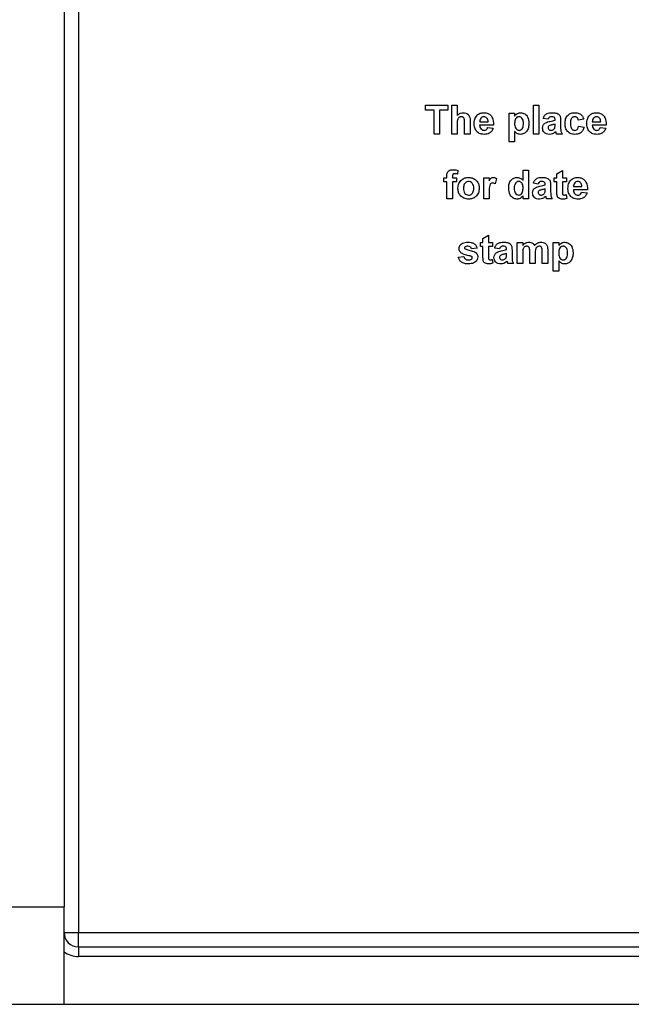
# Model space of a CAD drawing. Units: millimetres. Extents: x -1321 to 6636, y -324 to 3696.
# Drawn here: x 353 to 417, y 1234 to 1337 of the extents above; entities that cross this region are included whole.
import ezdxf

# ---------------------------------------------------------------- set-up
doc = ezdxf.new("R2010")
doc.units = ezdxf.units.MM
doc.header["$LTSCALE"] = 10

msp = doc.modelspace()

# ---------------------------------------------------------------- linework, layer by layer
at = {"color": 7, "linetype": 'Continuous', "lineweight": 25}
for p, q in [((357.4435, 2377.11705), (357.4435, 1244.31705)), ((358.9435, 1450.61705), (358.9435, 1241.61705)), ((395.23196, 1327.56497), (395.23196, 1328.06497)), ((395.23196, 1328.06497), (397.57811, 1328.06497)), ((396.11657, 1327.56497), (395.23196, 1327.56497)), ((396.11657, 1325.06497), (396.11657, 1327.56497)), ((397.57811, 1327.56497), (396.6935, 1327.56497)), ((396.6935, 1327.56497), (396.6935, 1325.06497)), ((397.57811, 1328.06497), (397.57811, 1327.56497)), ((397.96273, 1325.06497), (397.96273, 1328.06497)), ((397.96273, 1328.06497), (398.53965, 1328.06497)), ((398.53965, 1328.06497), (398.53965, 1327.00367)), ((406.50119, 1325.06497), (406.50119, 1328.06497)), ((406.50119, 1328.06497), (407.07811, 1328.06497)), ((407.07811, 1328.06497), (407.07811, 1325.06497)), ((399.8858, 1326.34441), (399.8858, 1325.06497)), ((400.89602, 1326.3342), (401.77042, 1326.3342)), ((403.96273, 1327.25727), (404.53965, 1327.25727)), ((403.96273, 1324.25727), (403.96273, 1327.25727)), ((404.53965, 1327.25727), (404.53965, 1326.94117)), ((408.03965, 1326.60343), (407.53965, 1326.68035)), ((408.77042, 1326.5265), (408.77042, 1326.58119)), ((409.34734, 1326.45559), (409.34734, 1325.78191)), ((411.77042, 1326.60343), (411.1935, 1326.5265)), ((412.66525, 1326.3342), (413.53965, 1326.3342)), ((398.53965, 1326.16893), (398.53965, 1325.06497)), ((399.30888, 1325.06497), (399.30888, 1326.22903)), ((402.34734, 1325.98804), (400.8858, 1325.98804)), ((401.73196, 1325.75727), (402.30888, 1325.68035)), ((404.53965, 1325.34081), (404.53965, 1324.25727)), ((408.77042, 1325.99465), (408.77042, 1326.10343)), ((411.23196, 1325.87266), (411.80888, 1325.79574)), ((414.11657, 1325.98804), (412.65504, 1325.98804)), ((413.50119, 1325.75727), (414.07811, 1325.68035)), ((396.6935, 1325.06497), (396.11657, 1325.06497)), ((398.53965, 1325.06497), (397.96273, 1325.06497)), ((399.8858, 1325.06497), (399.30888, 1325.06497)), ((407.07811, 1325.06497), (406.50119, 1325.06497)), ((409.50119, 1325.06497), (408.92427, 1325.06497)), ((404.53965, 1324.25727), (403.96273, 1324.25727)), ((398.61657, 1321.26388), (398.55888, 1320.87867)), ((405.42427, 1320.22662), (405.42427, 1321.29574)), ((405.42427, 1321.29574), (406.00119, 1321.29574)), ((406.00119, 1321.29574), (406.00119, 1318.29574)), ((408.96273, 1320.91112), (409.53965, 1321.25727)), ((409.53965, 1321.25727), (409.53965, 1320.48804)), ((397.15504, 1320.48804), (397.46273, 1320.48804)), ((397.15504, 1320.06497), (397.15504, 1320.48804)), ((397.46273, 1320.48804), (397.46273, 1320.6461)), ((398.03965, 1320.63708), (398.03965, 1320.48804)), ((398.03965, 1320.48804), (398.46273, 1320.48804)), ((398.46273, 1320.48804), (398.46273, 1320.06497)), ((401.30888, 1318.29574), (401.30888, 1320.48804)), ((401.30888, 1320.48804), (401.8858, 1320.48804)), ((401.8858, 1320.48804), (401.8858, 1320.18215)), ((402.65504, 1320.40511), (402.52042, 1319.85643)), ((408.6935, 1320.48804), (408.96273, 1320.48804)), ((408.6935, 1320.06497), (408.6935, 1320.48804)), ((408.96273, 1320.48804), (408.96273, 1320.91112)), ((409.53965, 1320.48804), (409.96273, 1320.48804)), ((409.96273, 1320.48804), (409.96273, 1320.06497)), ((397.46273, 1320.06497), (397.15504, 1320.06497)), ((397.46273, 1318.29574), (397.46273, 1320.06497)), ((398.46273, 1320.06497), (398.03965, 1320.06497)), ((398.03965, 1320.06497), (398.03965, 1318.29574)), ((407.00119, 1319.8342), (406.50119, 1319.91112)), ((407.73196, 1319.75727), (407.73196, 1319.81196)), ((407.73196, 1319.22542), (407.73196, 1319.3342)), ((408.30888, 1319.68636), (408.30888, 1319.01268)), ((408.96273, 1320.06497), (408.6935, 1320.06497)), ((408.96273, 1319.09381), (408.96273, 1320.06497)), ((409.96273, 1320.06497), (409.53965, 1320.06497)), ((409.53965, 1320.06497), (409.53965, 1319.12266)), ((412.15504, 1319.21881), (410.6935, 1319.21881)), ((410.70371, 1319.56497), (411.57811, 1319.56497)), ((398.03965, 1318.29574), (397.46273, 1318.29574)), ((401.8858, 1318.29574), (401.30888, 1318.29574)), ((401.8858, 1318.94598), (401.8858, 1318.29574)), ((405.42427, 1318.29574), (405.42427, 1318.61244)), ((406.00119, 1318.29574), (405.42427, 1318.29574)), ((408.46273, 1318.29574), (407.8858, 1318.29574)), ((409.9435, 1318.73564), (410.00119, 1318.3336)), ((411.53965, 1318.98804), (412.11657, 1318.91112)), ((401.23196, 1314.14189), (401.80888, 1314.48804)), ((401.23196, 1313.71881), (401.23196, 1314.14189)), ((401.80888, 1314.48804), (401.80888, 1313.71881)), ((400.61657, 1313.14189), (400.03965, 1313.06497)), ((400.96273, 1313.29574), (400.96273, 1313.71881)), ((400.96273, 1313.71881), (401.23196, 1313.71881)), ((401.23196, 1313.29574), (400.96273, 1313.29574)), ((401.23196, 1312.32458), (401.23196, 1313.29574)), ((401.80888, 1313.71881), (402.23196, 1313.71881)), ((401.80888, 1313.29574), (401.80888, 1312.35343)), ((402.23196, 1313.29574), (401.80888, 1313.29574)), ((402.23196, 1313.71881), (402.23196, 1313.29574)), ((402.96273, 1313.06497), (402.46273, 1313.14189)), ((403.6935, 1312.98804), (403.6935, 1313.04273)), ((404.80888, 1313.71881), (405.3858, 1313.71881)), ((404.80888, 1311.5265), (404.80888, 1313.71881)), ((405.3858, 1313.71881), (405.3858, 1313.42494)), ((408.57811, 1313.71881), (409.15504, 1313.71881)), ((408.57811, 1310.71881), (408.57811, 1313.71881)), ((409.15504, 1313.71881), (409.15504, 1313.40271)), ((398.65504, 1312.18035), (399.23196, 1312.25727)), ((402.21273, 1311.96641), (402.27042, 1311.56437)), ((403.6935, 1312.45619), (403.6935, 1312.56497)), ((404.27042, 1312.91713), (404.27042, 1312.24345)), ((405.3858, 1312.59742), (405.3858, 1311.5265)), ((406.11657, 1311.5265), (406.11657, 1312.73444)), ((406.6935, 1312.5848), (406.6935, 1311.5265)), ((407.42427, 1311.5265), (407.42427, 1312.78612)), ((408.00119, 1312.92134), (408.00119, 1311.5265)), ((404.42427, 1311.5265), (403.84734, 1311.5265)), ((405.3858, 1311.5265), (404.80888, 1311.5265)), ((406.6935, 1311.5265), (406.11657, 1311.5265)), ((408.00119, 1311.5265), (407.42427, 1311.5265)), ((409.15504, 1311.80235), (409.15504, 1310.71881)), ((409.15504, 1310.71881), (408.57811, 1310.71881)), ((351.4435, 1244.31705), (357.4435, 1244.31705)), ((357.4435, 1234.11705), (357.4435, 1244.31705)), ((357.4435, 1241.61705), (358.9435, 1241.61705)), ((358.9435, 1240.11705), (358.9435, 1241.61705)), ((358.9435, 1241.61705), (451.9435, 1241.61705)), ((358.9435, 1240.11705), (358.9435, 1239.11705)), ((358.9435, 1240.11705), (451.9435, 1240.11705)), ((451.9435, 1239.11705), (358.9435, 1239.11705)), ((331.0635, 1234.11705), (357.4435, 1234.11705)), ((357.4435, 1234.11705), (1280.6435, 1234.11705))]:
    msp.add_line(p, q, dxfattribs=at)
for radius, start in [(1.5, 180), (2.5, 233.1301024)]:
    msp.add_arc((358.9435, 1241.61705), radius, start, 270, dxfattribs=at)
for points, knots in [([(398.53965, 1327.00367), (398.64216, 1327.09654), (398.82541, 1327.26257), (399.06966, 1327.28559), (399.17727, 1327.29574)], [0, 0, 0, 0, 0.559407524, 1, 1, 1, 1]), ([(398.97835, 1326.87266), (398.93898, 1326.87005), (398.86025, 1326.86482), (398.75111, 1326.81507), (398.66045, 1326.73759), (398.54113, 1326.53077), (398.54031, 1326.32967), (398.53965, 1326.16893)], [0, 0, 0, 0, 0.12526984, 0.250504709, 0.37568351, 0.500963066, 1, 1, 1, 1]), ([(399.30888, 1326.22903), (399.31532, 1326.36928), (399.32337, 1326.54451), (399.25218, 1326.74345), (399.17822, 1326.81986), (399.08273, 1326.8666), (399.01317, 1326.87064), (398.97835, 1326.87266)], [0, 0, 0, 0, 0.500562658, 0.625442587, 0.75017916, 0.874937091, 1, 1, 1, 1]), ([(399.17727, 1327.29574), (399.26237, 1327.28886), (399.43244, 1327.27513), (399.66632, 1327.15467), (399.89142, 1326.84493), (399.88812, 1326.5509), (399.8858, 1326.34441)], [0, 0, 0, 0, 0.187231748, 0.37420135, 0.560543448, 1, 1, 1, 1]), ([(400.30888, 1326.14489), (400.31878, 1326.30603), (400.33854, 1326.62743), (400.58019, 1327.02123), (400.93022, 1327.26101), (401.18301, 1327.28416), (401.30948, 1327.29574)], [0, 0, 0, 0, 0.280671007, 0.559803481, 0.779762085, 1, 1, 1, 1]), ([(401.01862, 1326.72783), (400.97671, 1326.66009), (400.90164, 1326.53875), (400.89774, 1326.39687), (400.89602, 1326.3342)], [0, 0, 0, 0, 0.558284042, 1, 1, 1, 1]), ([(401.33532, 1326.87266), (401.2669, 1326.8649), (401.14447, 1326.85101), (401.05714, 1326.76553), (401.01862, 1326.72783)], [0, 0, 0, 0, 0.558878448, 1, 1, 1, 1]), ([(401.30948, 1327.29574), (401.42844, 1327.28761), (401.66607, 1327.27138), (401.98701, 1327.09682), (402.31824, 1326.68393), (402.33535, 1326.27487), (402.34734, 1325.98804)], [0, 0, 0, 0, 0.187374503, 0.374304717, 0.561261788, 1, 1, 1, 1]), ([(401.77042, 1326.3342), (401.76548, 1326.40681), (401.75564, 1326.55161), (401.65805, 1326.73421), (401.50659, 1326.85342), (401.3924, 1326.86625), (401.33532, 1326.87266)], [0, 0, 0, 0, 0.280982947, 0.560278836, 0.780218727, 1, 1, 1, 1]), ([(404.53965, 1326.94117), (404.58195, 1326.99891), (404.66658, 1327.11441), (404.88446, 1327.25973), (405.06859, 1327.28209), (405.18088, 1327.29574)], [0, 0, 0, 0, 0.280531641, 0.561229314, 1, 1, 1, 1]), ([(405.0072, 1326.87266), (404.9688, 1326.86979), (404.89201, 1326.86405), (404.75117, 1326.79892), (404.56343, 1326.59122), (404.54916, 1326.35547), (404.53965, 1326.19838)], [0, 0, 0, 0, 0.125679155, 0.251297084, 0.501137248, 1, 1, 1, 1]), ([(405.46273, 1326.16833), (405.45524, 1326.32812), (405.444, 1326.56779), (405.26526, 1326.78902), (405.12478, 1326.86311), (405.04639, 1326.86947), (405.0072, 1326.87266)], [0, 0, 0, 0, 0.499374883, 0.748993386, 0.874477472, 1, 1, 1, 1]), ([(405.18088, 1327.29574), (405.32796, 1327.27012), (405.62291, 1327.21875), (405.9863, 1326.78824), (406.01942, 1326.40639), (406.03965, 1326.17314)], [0, 0, 0, 0, 0.279065654, 0.559611359, 1, 1, 1, 1]), ([(407.46273, 1325.68336), (407.47524, 1325.79141), (407.50021, 1326.00712), (407.78885, 1326.2952), (408.06204, 1326.34918), (408.22955, 1326.38227)], [0, 0, 0, 0, 0.279666715, 0.558309145, 1, 1, 1, 1]), ([(407.53965, 1326.68035), (407.57709, 1326.78791), (407.65174, 1327.00239), (407.97945, 1327.27542), (408.27552, 1327.28802), (408.45672, 1327.29574)], [0, 0, 0, 0, 0.2807730078, 0.5598441887, 1, 1, 1, 1]), ([(408.39903, 1326.87266), (408.35323, 1326.87055), (408.26195, 1326.86635), (408.11081, 1326.78448), (408.06665, 1326.67212), (408.03965, 1326.60343)], [0, 0, 0, 0, 0.2812448483, 0.5605628176, 1, 1, 1, 1]), ([(408.22955, 1326.38227), (408.33235, 1326.4026), (408.51586, 1326.43889), (408.69266, 1326.49974), (408.77042, 1326.5265)], [0, 0, 0, 0, 0.56021264, 1, 1, 1, 1]), ([(408.77042, 1326.58119), (408.76904, 1326.61543), (408.76629, 1326.68376), (408.72736, 1326.78328), (408.599, 1326.87144), (408.48159, 1326.87216), (408.39903, 1326.87266)], [0, 0, 0, 0, 0.187536191, 0.37431556, 0.56002439, 1, 1, 1, 1]), ([(408.45672, 1327.29574), (408.59108, 1327.29316), (408.85817, 1327.28803), (409.22853, 1327.11713), (409.347, 1326.77138), (409.34723, 1326.56139), (409.34734, 1326.45559)], [0, 0, 0, 0, 0.281738061, 0.560028291, 0.778339104, 1, 1, 1, 1]), ([(409.80888, 1326.15932), (409.81887, 1326.32159), (409.83878, 1326.64511), (410.08316, 1327.04533), (410.44905, 1327.26771), (410.70364, 1327.28639), (410.83112, 1327.29574)], [0, 0, 0, 0, 0.280707458, 0.559643186, 0.779503663, 1, 1, 1, 1]), ([(410.82631, 1326.87266), (410.78809, 1326.87022), (410.71168, 1326.86534), (410.60524, 1326.8175), (410.51855, 1326.74124), (410.39496, 1326.5458), (410.38987, 1326.35004), (410.3858, 1326.19357)], [0, 0, 0, 0, 0.125319398, 0.250544326, 0.375795871, 0.501063365, 1, 1, 1, 1]), ([(411.1935, 1326.5265), (411.18268, 1326.57776), (411.1611, 1326.68), (411.07069, 1326.79994), (410.94956, 1326.86492), (410.86742, 1326.87008), (410.82631, 1326.87266)], [0, 0, 0, 0, 0.280560844, 0.559648275, 0.779600212, 1, 1, 1, 1]), ([(410.83112, 1327.29574), (410.95037, 1327.28952), (411.18821, 1327.27713), (411.49092, 1327.11568), (411.68024, 1326.86914), (411.74033, 1326.69207), (411.77042, 1326.60343)], [0, 0, 0, 0, 0.280457191, 0.559336861, 0.779383332, 1, 1, 1, 1]), ([(412.07811, 1326.14489), (412.08802, 1326.30603), (412.10777, 1326.62743), (412.34942, 1327.02123), (412.69945, 1327.26101), (412.95224, 1327.28416), (413.07871, 1327.29574)], [0, 0, 0, 0, 0.280671007, 0.559803481, 0.779762085, 1, 1, 1, 1]), ([(412.78785, 1326.72783), (412.74594, 1326.66009), (412.67087, 1326.53875), (412.66697, 1326.39687), (412.66525, 1326.3342)], [0, 0, 0, 0, 0.558284042, 1, 1, 1, 1]), ([(413.10455, 1326.87266), (413.03613, 1326.8649), (412.9137, 1326.85101), (412.82637, 1326.76553), (412.78785, 1326.72783)], [0, 0, 0, 0, 0.558878448, 1, 1, 1, 1]), ([(413.07871, 1327.29574), (413.19767, 1327.28761), (413.4353, 1327.27138), (413.75624, 1327.09682), (414.08748, 1326.68393), (414.10458, 1326.27487), (414.11657, 1325.98804)], [0, 0, 0, 0, 0.1873745031, 0.3743047166, 0.5612617882, 1, 1, 1, 1]), ([(413.53965, 1326.3342), (413.53471, 1326.40681), (413.52487, 1326.55161), (413.42728, 1326.73421), (413.27582, 1326.85342), (413.16163, 1326.86625), (413.10455, 1326.87266)], [0, 0, 0, 0, 0.280982947, 0.560278836, 0.780218727, 1, 1, 1, 1]), ([(400.52403, 1325.3967), (400.45208, 1325.52755), (400.32335, 1325.7617), (400.31331, 1326.0276), (400.30888, 1326.14489)], [0, 0, 0, 0, 0.558866424, 1, 1, 1, 1]), ([(401.36297, 1325.0265), (401.17946, 1325.0396), (400.85198, 1325.06298), (400.62417, 1325.29479), (400.52403, 1325.3967)], [0, 0, 0, 0, 0.5603913714, 1, 1, 1, 1]), ([(400.8858, 1325.98804), (400.89227, 1325.91263), (400.90516, 1325.76222), (401.01933, 1325.57837), (401.18392, 1325.46643), (401.30247, 1325.4552), (401.36177, 1325.44958)], [0, 0, 0, 0, 0.280701395, 0.559804782, 0.779804924, 1, 1, 1, 1]), ([(401.36177, 1325.44958), (401.41075, 1325.45357), (401.50858, 1325.46154), (401.66069, 1325.56404), (401.70493, 1325.68399), (401.73196, 1325.75727)], [0, 0, 0, 0, 0.280682417, 0.560524969, 1, 1, 1, 1]), ([(402.30888, 1325.68035), (402.26288, 1325.57397), (402.17101, 1325.36147), (401.84722, 1325.07742), (401.54647, 1325.0458), (401.36297, 1325.0265)], [0, 0, 0, 0, 0.281012954, 0.561313835, 1, 1, 1, 1]), ([(404.53965, 1326.19838), (404.54699, 1326.02936), (404.558, 1325.77586), (404.74504, 1325.54081), (404.89248, 1325.46021), (404.97537, 1325.45312), (405.01681, 1325.44958)], [0, 0, 0, 0, 0.49946769, 0.749090054, 0.874536404, 1, 1, 1, 1]), ([(405.15564, 1325.0265), (405.08879, 1325.03107), (404.95517, 1325.04019), (404.73408, 1325.14246), (404.61342, 1325.26555), (404.53965, 1325.34081)], [0, 0, 0, 0, 0.280104194, 0.559852853, 1, 1, 1, 1]), ([(405.01681, 1325.44958), (405.05646, 1325.45267), (405.13576, 1325.45885), (405.2777, 1325.5346), (405.45209, 1325.76424), (405.45847, 1326.0066), (405.46273, 1326.16833)], [0, 0, 0, 0, 0.125411285, 0.25082939, 0.500059082, 1, 1, 1, 1]), ([(406.03965, 1326.17314), (406.03199, 1326.02116), (406.01672, 1325.71798), (405.82047, 1325.3335), (405.51329, 1325.07226), (405.27478, 1325.04175), (405.15564, 1325.0265)], [0, 0, 0, 0, 0.2809968783, 0.5605485231, 0.7804730395, 1, 1, 1, 1]), ([(408.18028, 1325.0265), (408.07746, 1325.03384), (407.87235, 1325.04848), (407.62626, 1325.213), (407.48344, 1325.44168), (407.46963, 1325.60276), (407.46273, 1325.68336)], [0, 0, 0, 0, 0.280489171, 0.559529734, 0.779597288, 1, 1, 1, 1]), ([(408.14542, 1325.92434), (408.11215, 1325.89538), (408.0527, 1325.84363), (408.04364, 1325.76615), (408.03965, 1325.73203)], [0, 0, 0, 0, 0.5596438, 1, 1, 1, 1]), ([(408.03965, 1325.73203), (408.04528, 1325.68895), (408.05656, 1325.60269), (408.13984, 1325.50933), (408.23912, 1325.45703), (408.30685, 1325.45207), (408.34073, 1325.44958)], [0, 0, 0, 0, 0.279294131, 0.559140117, 0.779446302, 1, 1, 1, 1]), ([(408.77042, 1326.10343), (408.69931, 1326.08323), (408.58218, 1326.04997), (408.41651, 1326.01484), (408.27598, 1325.984), (408.1889, 1325.94421), (408.14542, 1325.92434)], [0, 0, 0, 0, 0.340193103, 0.560377192, 0.780508265, 1, 1, 1, 1]), ([(408.84915, 1325.32158), (408.74, 1325.22852), (408.545, 1325.06225), (408.29177, 1325.03743), (408.18028, 1325.0265)], [0, 0, 0, 0, 0.559709154, 1, 1, 1, 1]), ([(408.34073, 1325.44958), (408.39724, 1325.45581), (408.49827, 1325.46696), (408.58289, 1325.52247), (408.62018, 1325.54694)], [0, 0, 0, 0, 0.559341202, 1, 1, 1, 1]), ([(408.62018, 1325.54694), (408.65241, 1325.57514), (408.70997, 1325.62551), (408.73734, 1325.69656), (408.74939, 1325.72783)], [0, 0, 0, 0, 0.559866869, 1, 1, 1, 1]), ([(408.74939, 1325.72783), (408.75706, 1325.77733), (408.77076, 1325.86579), (408.77052, 1325.95526), (408.77042, 1325.99465)], [0, 0, 0, 0, 0.559676187, 1, 1, 1, 1]), ([(408.86958, 1325.24886), (408.86616, 1325.26255), (408.86004, 1325.28698), (408.85248, 1325.31101), (408.84915, 1325.32158)], [0, 0, 0, 0, 0.56004661, 1, 1, 1, 1]), ([(409.34734, 1325.78191), (409.34861, 1325.69763), (409.35071, 1325.55884), (409.37176, 1325.36581), (409.42477, 1325.20972), (409.47571, 1325.11323), (409.50119, 1325.06497)], [0, 0, 0, 0, 0.340129122, 0.560069309, 0.779964571, 1, 1, 1, 1]), ([(410.82691, 1325.0265), (410.66476, 1325.04253), (410.341, 1325.07452), (409.98942, 1325.39298), (409.82873, 1325.77982), (409.8155, 1326.0327), (409.80888, 1326.15932)], [0, 0, 0, 0, 0.2797074513, 0.5584852377, 0.7789337927, 1, 1, 1, 1]), ([(410.3858, 1326.19357), (410.38947, 1326.02646), (410.39406, 1325.81742), (410.51391, 1325.60012), (410.60305, 1325.51367), (410.71582, 1325.45831), (410.79787, 1325.45249), (410.83893, 1325.44958)], [0, 0, 0, 0, 0.499313033, 0.624549703, 0.749762581, 0.874783821, 1, 1, 1, 1]), ([(411.80888, 1325.79574), (411.77238, 1325.67233), (411.69954, 1325.42611), (411.43999, 1325.16103), (411.12841, 1325.04096), (410.92749, 1325.03133), (410.82691, 1325.0265)], [0, 0, 0, 0, 0.280244487, 0.559157048, 0.7793260982, 1, 1, 1, 1]), ([(410.83893, 1325.44958), (410.89929, 1325.4559), (411.01972, 1325.46851), (411.18145, 1325.62799), (411.21277, 1325.77971), (411.23196, 1325.87266)], [0, 0, 0, 0, 0.280160108, 0.558978029, 1, 1, 1, 1]), ([(412.29326, 1325.3967), (412.22131, 1325.52755), (412.09258, 1325.7617), (412.08254, 1326.0276), (412.07811, 1326.14489)], [0, 0, 0, 0, 0.558866424, 1, 1, 1, 1]), ([(413.1322, 1325.0265), (412.94869, 1325.0396), (412.62121, 1325.06298), (412.3934, 1325.29479), (412.29326, 1325.3967)], [0, 0, 0, 0, 0.560391371, 1, 1, 1, 1]), ([(412.65504, 1325.98804), (412.6615, 1325.91263), (412.67439, 1325.76222), (412.78856, 1325.57837), (412.95315, 1325.46643), (413.0717, 1325.4552), (413.131, 1325.44958)], [0, 0, 0, 0, 0.280701395, 0.559804782, 0.779804924, 1, 1, 1, 1]), ([(413.131, 1325.44958), (413.17998, 1325.45357), (413.27781, 1325.46154), (413.42992, 1325.56404), (413.47416, 1325.68399), (413.50119, 1325.75727)], [0, 0, 0, 0, 0.280682417, 0.560524969, 1, 1, 1, 1]), ([(414.07811, 1325.68035), (414.03212, 1325.57397), (413.94024, 1325.36147), (413.61645, 1325.07742), (413.3157, 1325.0458), (413.1322, 1325.0265)], [0, 0, 0, 0, 0.281012954, 0.561313835, 1, 1, 1, 1]), ([(408.92427, 1325.06497), (408.91326, 1325.09905), (408.89359, 1325.15993), (408.87692, 1325.22169), (408.86958, 1325.24886)], [0, 0, 0, 0, 0.5599582606, 1, 1, 1, 1]), ([(397.46273, 1320.6461), (397.4624, 1320.75166), (397.46175, 1320.96059), (397.63295, 1321.22066), (397.88854, 1321.32193), (398.05208, 1321.3301), (398.134, 1321.3342)], [0, 0, 0, 0, 0.281800907, 0.557769532, 0.778464722, 1, 1, 1, 1]), ([(398.134, 1321.3342), (398.22553, 1321.33057), (398.38901, 1321.3241), (398.54703, 1321.28229), (398.61657, 1321.26388)], [0, 0, 0, 0, 0.559885444, 1, 1, 1, 1]), ([(398.28304, 1320.91112), (398.25635, 1320.91016), (398.20305, 1320.90825), (398.12449, 1320.88484), (398.04066, 1320.79621), (398.04007, 1320.70276), (398.03965, 1320.63708)], [0, 0, 0, 0, 0.187802051, 0.374953484, 0.560678601, 1, 1, 1, 1]), ([(398.55888, 1320.87867), (398.50788, 1320.889), (398.41678, 1320.90747), (398.32391, 1320.91), (398.28304, 1320.91112)], [0, 0, 0, 0, 0.559846995, 1, 1, 1, 1]), ([(398.61657, 1319.42254), (398.63713, 1319.58602), (398.67818, 1319.91255), (398.96358, 1320.29355), (399.34395, 1320.49474), (399.60136, 1320.51591), (399.73016, 1320.5265)], [0, 0, 0, 0, 0.279950082, 0.55914711, 0.779424038, 1, 1, 1, 1]), ([(399.73016, 1320.5265), (399.89745, 1320.50993), (400.23177, 1320.47679), (400.60528, 1320.17033), (400.81857, 1319.7912), (400.83775, 1319.52907), (400.84734, 1319.3979)], [0, 0, 0, 0, 0.279785017, 0.559124208, 0.779388097, 1, 1, 1, 1]), ([(401.8858, 1320.18215), (401.91972, 1320.23953), (401.97554, 1320.33397), (402.07436, 1320.45248), (402.19193, 1320.51583), (402.2783, 1320.52295), (402.3215, 1320.5265)], [0, 0, 0, 0, 0.340513705, 0.560535305, 0.78019023, 1, 1, 1, 1]), ([(402.3215, 1320.5265), (402.38936, 1320.51866), (402.51075, 1320.50462), (402.61088, 1320.43556), (402.65504, 1320.40511)], [0, 0, 0, 0, 0.5590423774, 1, 1, 1, 1]), ([(403.92427, 1319.4003), (403.93141, 1319.55171), (403.94565, 1319.85357), (404.13763, 1320.24146), (404.45585, 1320.48889), (404.694, 1320.51397), (404.81309, 1320.5265)], [0, 0, 0, 0, 0.281022879, 0.560269453, 0.7801234, 1, 1, 1, 1]), ([(404.81309, 1320.5265), (404.94596, 1320.50726), (405.18399, 1320.47278), (405.35065, 1320.30204), (405.42427, 1320.22662)], [0, 0, 0, 0, 0.558254156, 1, 1, 1, 1]), ([(406.50119, 1319.91112), (406.53863, 1320.01868), (406.61328, 1320.23316), (406.94099, 1320.50619), (407.23706, 1320.51879), (407.41826, 1320.5265)], [0, 0, 0, 0, 0.280773008, 0.559844189, 1, 1, 1, 1]), ([(407.41826, 1320.5265), (407.55262, 1320.52392), (407.81971, 1320.5188), (408.19007, 1320.34789), (408.30853, 1320.00215), (408.30877, 1319.79216), (408.30888, 1319.68636)], [0, 0, 0, 0, 0.281738061, 0.560028291, 0.778339104, 1, 1, 1, 1]), ([(410.11657, 1319.37566), (410.12648, 1319.5368), (410.14623, 1319.8582), (410.38788, 1320.252), (410.73791, 1320.49178), (410.9907, 1320.51493), (411.11717, 1320.5265)], [0, 0, 0, 0, 0.280671007, 0.559803481, 0.779762085, 1, 1, 1, 1]), ([(411.11717, 1320.5265), (411.23613, 1320.51838), (411.47376, 1320.50215), (411.79471, 1320.32759), (412.12594, 1319.9147), (412.14304, 1319.50564), (412.15504, 1319.21881)], [0, 0, 0, 0, 0.187374503, 0.374304717, 0.561261788, 1, 1, 1, 1]), ([(399.73376, 1318.25727), (399.5636, 1318.27653), (399.22414, 1318.31494), (398.82569, 1318.61435), (398.63889, 1319.02109), (398.62402, 1319.28856), (398.61657, 1319.42254)], [0, 0, 0, 0, 0.280144534, 0.558898827, 0.779053087, 1, 1, 1, 1]), ([(399.73316, 1320.10343), (399.67048, 1320.09726), (399.54516, 1320.08493), (399.38762, 1319.97441), (399.21953, 1319.75616), (399.20423, 1319.54202), (399.1935, 1319.39189)], [0, 0, 0, 0, 0.186985339, 0.373877933, 0.561021878, 1, 1, 1, 1]), ([(399.1935, 1319.39189), (399.19783, 1319.298), (399.20646, 1319.11075), (399.32143, 1318.86982), (399.51165, 1318.70725), (399.65936, 1318.68931), (399.73316, 1318.68035)], [0, 0, 0, 0, 0.281015407, 0.560464255, 0.780393529, 1, 1, 1, 1]), ([(400.27042, 1319.3961), (400.26609, 1319.48949), (400.25746, 1319.67576), (400.14251, 1319.91505), (399.95342, 1320.07671), (399.80655, 1320.09452), (399.73316, 1320.10343)], [0, 0, 0, 0, 0.281043379, 0.560553187, 0.780419872, 1, 1, 1, 1]), ([(399.73316, 1318.68035), (399.79597, 1318.68659), (399.92157, 1318.69907), (400.07958, 1318.81018), (400.24511, 1319.03132), (400.25999, 1319.24575), (400.27042, 1319.3961)], [0, 0, 0, 0, 0.186929843, 0.373818872, 0.560977962, 1, 1, 1, 1]), ([(400.84734, 1319.3979), (400.83088, 1319.23042), (400.79799, 1318.89575), (400.50228, 1318.51467), (400.12802, 1318.28894), (399.86525, 1318.26784), (399.73376, 1318.25727)], [0, 0, 0, 0, 0.2799238604, 0.5593671114, 0.7795157181, 1, 1, 1, 1]), ([(402.2584, 1319.94958), (402.20817, 1319.94448), (402.10795, 1319.9343), (401.95577, 1319.78995), (401.88298, 1319.43863), (401.88467, 1319.1433), (401.8858, 1318.94598)], [0, 0, 0, 0, 0.124672184, 0.248774016, 0.498060974, 1, 1, 1, 1]), ([(402.52042, 1319.85643), (402.47499, 1319.88426), (402.3939, 1319.93394), (402.29978, 1319.9448), (402.2584, 1319.94958)], [0, 0, 0, 0, 0.56029434, 1, 1, 1, 1]), ([(404.78244, 1318.25727), (404.63434, 1318.2849), (404.33718, 1318.34033), (403.97666, 1318.77972), (403.94414, 1319.16496), (403.92427, 1319.4003)], [0, 0, 0, 0, 0.27881233, 0.559439006, 1, 1, 1, 1]), ([(404.96273, 1320.10343), (404.92461, 1320.10077), (404.84838, 1320.09546), (404.70971, 1320.02864), (404.52409, 1319.82308), (404.51035, 1319.5892), (404.50119, 1319.43336)], [0, 0, 0, 0, 0.1256592419, 0.2513099452, 0.5011255472, 1, 1, 1, 1]), ([(404.50119, 1319.43336), (404.5018, 1319.33282), (404.50288, 1319.1536), (404.56602, 1318.98635), (404.59374, 1318.91292)], [0, 0, 0, 0, 0.560942454, 1, 1, 1, 1]), ([(405.42427, 1319.37626), (405.41959, 1319.54179), (405.41374, 1319.7489), (405.28321, 1319.95539), (405.19471, 1320.03906), (405.08399, 1320.09431), (405.00316, 1320.10039), (404.96273, 1320.10343)], [0, 0, 0, 0, 0.498931005, 0.624259298, 0.74958017, 0.874739203, 1, 1, 1, 1]), ([(404.96693, 1318.68035), (405.00578, 1318.68358), (405.08348, 1318.69005), (405.22237, 1318.76397), (405.40231, 1318.98032), (405.41548, 1319.21793), (405.42427, 1319.37626)], [0, 0, 0, 0, 0.125525632, 0.251103249, 0.500950741, 1, 1, 1, 1]), ([(406.42427, 1318.91412), (406.43678, 1319.02218), (406.46175, 1319.23789), (406.75039, 1319.52597), (407.02358, 1319.57995), (407.19109, 1319.61304)], [0, 0, 0, 0, 0.279666715, 0.558309145, 1, 1, 1, 1]), ([(407.36056, 1320.10343), (407.31477, 1320.10132), (407.22349, 1320.09712), (407.07235, 1320.01525), (407.02819, 1319.90289), (407.00119, 1319.8342)], [0, 0, 0, 0, 0.281244848, 0.560562818, 1, 1, 1, 1]), ([(407.10696, 1319.15511), (407.07369, 1319.12615), (407.01424, 1319.0744), (407.00518, 1318.99692), (407.00119, 1318.9628)], [0, 0, 0, 0, 0.5596438, 1, 1, 1, 1]), ([(407.73196, 1319.3342), (407.66085, 1319.314), (407.54372, 1319.28074), (407.37805, 1319.24561), (407.23751, 1319.21477), (407.15043, 1319.17498), (407.10696, 1319.15511)], [0, 0, 0, 0, 0.340193103, 0.560377192, 0.780508265, 1, 1, 1, 1]), ([(407.19109, 1319.61304), (407.29389, 1319.63337), (407.47739, 1319.66966), (407.6542, 1319.73051), (407.73196, 1319.75727)], [0, 0, 0, 0, 0.56021264, 1, 1, 1, 1]), ([(407.73196, 1319.81196), (407.73058, 1319.8462), (407.72783, 1319.91453), (407.6889, 1320.01405), (407.56054, 1320.10221), (407.44313, 1320.10292), (407.36056, 1320.10343)], [0, 0, 0, 0, 0.187536191, 0.37431556, 0.56002439, 1, 1, 1, 1]), ([(407.71092, 1318.9586), (407.71859, 1319.0081), (407.7323, 1319.09656), (407.73206, 1319.18603), (407.73196, 1319.22542)], [0, 0, 0, 0, 0.559676187, 1, 1, 1, 1]), ([(409.53965, 1319.12266), (409.54065, 1319.03368), (409.54191, 1318.92247), (409.54606, 1318.78687), (409.57961, 1318.72602), (409.63706, 1318.68642), (409.68188, 1318.68237), (409.70431, 1318.68035)], [0, 0, 0, 0, 0.501040697, 0.62624779, 0.75108249, 0.875376629, 1, 1, 1, 1]), ([(410.33172, 1318.62747), (410.25977, 1318.75832), (410.13104, 1318.99247), (410.121, 1319.25837), (410.11657, 1319.37566)], [0, 0, 0, 0, 0.558866424, 1, 1, 1, 1]), ([(410.6935, 1319.21881), (410.69996, 1319.1434), (410.71285, 1318.99299), (410.82702, 1318.80914), (410.99161, 1318.6972), (411.11016, 1318.68597), (411.16946, 1318.68035)], [0, 0, 0, 0, 0.2807013952, 0.5598047818, 0.779804924, 1, 1, 1, 1]), ([(410.82631, 1319.9586), (410.7844, 1319.89085), (410.70934, 1319.76952), (410.70544, 1319.62764), (410.70371, 1319.56497)], [0, 0, 0, 0, 0.558284042, 1, 1, 1, 1]), ([(411.14302, 1320.10343), (411.07459, 1320.09567), (410.95216, 1320.08178), (410.86483, 1319.9963), (410.82631, 1319.9586)], [0, 0, 0, 0, 0.558878448, 1, 1, 1, 1]), ([(411.57811, 1319.56497), (411.57318, 1319.63758), (411.56333, 1319.78238), (411.46574, 1319.96498), (411.31429, 1320.08419), (411.20009, 1320.09702), (411.14302, 1320.10343)], [0, 0, 0, 0, 0.280982947, 0.560278836, 0.780218727, 1, 1, 1, 1]), ([(404.59374, 1318.91292), (404.64623, 1318.83984), (404.74004, 1318.70923), (404.89755, 1318.68918), (404.96693, 1318.68035)], [0, 0, 0, 0, 0.559542588, 1, 1, 1, 1]), ([(405.42427, 1318.61244), (405.32757, 1318.50184), (405.15456, 1318.30395), (404.89633, 1318.27156), (404.78244, 1318.25727)], [0, 0, 0, 0, 0.558931045, 1, 1, 1, 1]), ([(407.14181, 1318.25727), (407.039, 1318.26461), (406.83389, 1318.27925), (406.58779, 1318.44377), (406.44498, 1318.67245), (406.43117, 1318.83353), (406.42427, 1318.91412)], [0, 0, 0, 0, 0.280489171, 0.559529734, 0.779597288, 1, 1, 1, 1]), ([(407.00119, 1318.9628), (407.00682, 1318.91972), (407.0181, 1318.83346), (407.10138, 1318.7401), (407.20066, 1318.6878), (407.26839, 1318.68284), (407.30227, 1318.68035)], [0, 0, 0, 0, 0.279294131, 0.559140117, 0.779446302, 1, 1, 1, 1]), ([(407.81068, 1318.55235), (407.70154, 1318.45929), (407.50653, 1318.29302), (407.25331, 1318.2682), (407.14181, 1318.25727)], [0, 0, 0, 0, 0.559709154, 1, 1, 1, 1]), ([(407.30227, 1318.68035), (407.35878, 1318.68658), (407.45981, 1318.69773), (407.54443, 1318.75324), (407.58172, 1318.77771)], [0, 0, 0, 0, 0.559341202, 1, 1, 1, 1]), ([(407.58172, 1318.77771), (407.61395, 1318.80591), (407.67151, 1318.85628), (407.69888, 1318.92732), (407.71092, 1318.9586)], [0, 0, 0, 0, 0.559866869, 1, 1, 1, 1]), ([(407.83112, 1318.47963), (407.82769, 1318.49332), (407.82158, 1318.51775), (407.81401, 1318.54178), (407.81068, 1318.55235)], [0, 0, 0, 0, 0.56004661, 1, 1, 1, 1]), ([(407.8858, 1318.29574), (407.87479, 1318.32982), (407.85513, 1318.3907), (407.83846, 1318.45245), (407.83112, 1318.47963)], [0, 0, 0, 0, 0.559958261, 1, 1, 1, 1]), ([(408.30888, 1319.01268), (408.31015, 1318.9284), (408.31225, 1318.78961), (408.3333, 1318.59658), (408.38631, 1318.44049), (408.43725, 1318.344), (408.46273, 1318.29574)], [0, 0, 0, 0, 0.340129122, 0.560069309, 0.779964571, 1, 1, 1, 1]), ([(408.98136, 1318.67855), (408.97442, 1318.7559), (408.96203, 1318.89406), (408.96252, 1319.03276), (408.96273, 1319.09381)], [0, 0, 0, 0, 0.5598206648, 1, 1, 1, 1]), ([(409.53725, 1318.25727), (409.46519, 1318.26243), (409.32126, 1318.27273), (409.13151, 1318.35776), (409.0151, 1318.51082), (408.99263, 1318.62251), (408.98136, 1318.67855)], [0, 0, 0, 0, 0.2805851898, 0.5604199966, 0.7794373022, 1, 1, 1, 1]), ([(410.00119, 1318.3336), (409.91632, 1318.30838), (409.76468, 1318.26334), (409.60677, 1318.25913), (409.53725, 1318.25727)], [0, 0, 0, 0, 0.559728936, 1, 1, 1, 1]), ([(409.70431, 1318.68035), (409.75002, 1318.68609), (409.83171, 1318.69635), (409.90931, 1318.72363), (409.9435, 1318.73564)], [0, 0, 0, 0, 0.559508163, 1, 1, 1, 1]), ([(411.17066, 1318.25727), (410.98715, 1318.27037), (410.65968, 1318.29374), (410.43187, 1318.52556), (410.33172, 1318.62747)], [0, 0, 0, 0, 0.560391371, 1, 1, 1, 1]), ([(411.16946, 1318.68035), (411.21845, 1318.68434), (411.31627, 1318.6923), (411.46839, 1318.79481), (411.51262, 1318.91476), (411.53965, 1318.98804)], [0, 0, 0, 0, 0.280682417, 0.560524969, 1, 1, 1, 1]), ([(412.11657, 1318.91112), (412.07058, 1318.80474), (411.9787, 1318.59223), (411.65492, 1318.30819), (411.35416, 1318.27657), (411.17066, 1318.25727)], [0, 0, 0, 0, 0.281012954, 0.561313835, 1, 1, 1, 1]), ([(398.73196, 1313.09081), (398.74004, 1313.17065), (398.7562, 1313.33035), (398.89941, 1313.53047), (399.18623, 1313.734), (399.45927, 1313.74768), (399.65083, 1313.75727)], [0, 0, 0, 0, 0.186755893, 0.373548853, 0.560489912, 1, 1, 1, 1]), ([(398.99217, 1312.60283), (398.90836, 1312.67623), (398.75833, 1312.80764), (398.74003, 1313.0041), (398.73196, 1313.09081)], [0, 0, 0, 0, 0.558645126, 1, 1, 1, 1]), ([(399.36898, 1313.2717), (399.34981, 1313.25403), (399.31555, 1313.22244), (399.31092, 1313.17654), (399.30888, 1313.15631)], [0, 0, 0, 0, 0.559411294, 1, 1, 1, 1]), ([(399.30888, 1313.15631), (399.31259, 1313.1333), (399.31923, 1313.09207), (399.35082, 1313.06535), (399.36477, 1313.05355)], [0, 0, 0, 0, 0.558274161, 1, 1, 1, 1]), ([(399.36477, 1313.05355), (399.49625, 1313.00672), (399.71308, 1312.92948), (400.02616, 1312.86383), (400.28792, 1312.78565), (400.441, 1312.68856), (400.51741, 1312.64009)], [0, 0, 0, 0, 0.3396070743, 0.5600627036, 0.7803796264, 1, 1, 1, 1]), ([(399.66585, 1313.3342), (399.60774, 1313.33385), (399.50416, 1313.33322), (399.41022, 1313.29047), (399.36898, 1313.2717)], [0, 0, 0, 0, 0.561017209, 1, 1, 1, 1]), ([(399.65083, 1313.75727), (399.7678, 1313.75344), (400.00103, 1313.74581), (400.31672, 1313.63199), (400.5268, 1313.40374), (400.58662, 1313.22925), (400.61657, 1313.14189)], [0, 0, 0, 0, 0.280824953, 0.559925013, 0.779680398, 1, 1, 1, 1]), ([(400.03965, 1313.06497), (400.02485, 1313.10992), (399.99528, 1313.19968), (399.86507, 1313.32049), (399.74139, 1313.329), (399.66585, 1313.3342)], [0, 0, 0, 0, 0.280810202, 0.560758327, 1, 1, 1, 1]), ([(402.46273, 1313.14189), (402.50017, 1313.24945), (402.57482, 1313.46393), (402.90253, 1313.73696), (403.1986, 1313.74956), (403.37979, 1313.75727)], [0, 0, 0, 0, 0.280773008, 0.559844189, 1, 1, 1, 1]), ([(403.3221, 1313.3342), (403.27631, 1313.33209), (403.18503, 1313.32789), (403.03389, 1313.24602), (402.98973, 1313.13366), (402.96273, 1313.06497)], [0, 0, 0, 0, 0.281244848, 0.560562818, 1, 1, 1, 1]), ([(403.15263, 1312.84381), (403.25543, 1312.86414), (403.43893, 1312.90043), (403.61574, 1312.96128), (403.6935, 1312.98804)], [0, 0, 0, 0, 0.56021264, 1, 1, 1, 1]), ([(403.6935, 1313.04273), (403.69212, 1313.07697), (403.68937, 1313.1453), (403.65043, 1313.24482), (403.52208, 1313.33298), (403.40467, 1313.33369), (403.3221, 1313.3342)], [0, 0, 0, 0, 0.187536191, 0.37431556, 0.56002439, 1, 1, 1, 1]), ([(403.37979, 1313.75727), (403.51416, 1313.75469), (403.78125, 1313.74957), (404.15161, 1313.57866), (404.27007, 1313.23292), (404.2703, 1313.02293), (404.27042, 1312.91713)], [0, 0, 0, 0, 0.281738061, 0.560028291, 0.778339104, 1, 1, 1, 1]), ([(405.8191, 1313.3342), (405.77848, 1313.33118), (405.69727, 1313.32514), (405.58578, 1313.27102), (405.49504, 1313.18798), (405.37905, 1312.9706), (405.3828, 1312.76323), (405.3858, 1312.59742)], [0, 0, 0, 0, 0.125201651, 0.250315175, 0.37535829, 0.500530218, 1, 1, 1, 1]), ([(405.3858, 1313.42494), (405.48715, 1313.52893), (405.6682, 1313.71471), (405.9236, 1313.74426), (406.03604, 1313.75727)], [0, 0, 0, 0, 0.559744034, 1, 1, 1, 1]), ([(406.11657, 1312.73444), (406.1207, 1312.86399), (406.12586, 1313.02587), (406.06661, 1313.21044), (406.00564, 1313.28821), (405.91536, 1313.32962), (405.85123, 1313.33267), (405.8191, 1313.3342)], [0, 0, 0, 0, 0.500671414, 0.62562872, 0.750268253, 0.874880808, 1, 1, 1, 1]), ([(406.03604, 1313.75727), (406.10252, 1313.75338), (406.23536, 1313.7456), (406.46123, 1313.65096), (406.56333, 1313.51055), (406.62559, 1313.42494)], [0, 0, 0, 0, 0.2810060806, 0.561598996, 1, 1, 1, 1]), ([(406.62559, 1313.42494), (406.73003, 1313.52846), (406.91657, 1313.71335), (407.17521, 1313.74385), (407.28905, 1313.75727)], [0, 0, 0, 0, 0.559860667, 1, 1, 1, 1]), ([(407.12018, 1313.3342), (407.07955, 1313.33036), (406.99828, 1313.32269), (406.88915, 1313.26327), (406.80126, 1313.17729), (406.68994, 1312.95741), (406.69191, 1312.75036), (406.6935, 1312.5848)], [0, 0, 0, 0, 0.125070507, 0.250196975, 0.375200941, 0.500411798, 1, 1, 1, 1]), ([(407.36477, 1313.2098), (407.34865, 1313.23134), (407.31641, 1313.27443), (407.23173, 1313.32478), (407.16246, 1313.33063), (407.12018, 1313.3342)], [0, 0, 0, 0, 0.280311533, 0.560660878, 1, 1, 1, 1]), ([(407.28905, 1313.75727), (407.36444, 1313.75316), (407.51508, 1313.74493), (407.71184, 1313.66146), (407.85978, 1313.53153), (407.91439, 1313.42603), (407.94169, 1313.37326)], [0, 0, 0, 0, 0.280224027, 0.559936742, 0.779903388, 1, 1, 1, 1]), ([(407.42427, 1312.78612), (407.42518, 1312.86726), (407.42681, 1313.01179), (407.38368, 1313.14943), (407.36477, 1313.2098)], [0, 0, 0, 0, 0.561443208, 1, 1, 1, 1]), ([(407.94169, 1313.37326), (407.9629, 1313.29025), (408.00081, 1313.14181), (408.00107, 1312.98879), (408.00119, 1312.92134)], [0, 0, 0, 0, 0.5591833914, 1, 1, 1, 1]), ([(409.15504, 1313.40271), (409.19734, 1313.46044), (409.28196, 1313.57595), (409.49985, 1313.72126), (409.68397, 1313.74363), (409.79626, 1313.75727)], [0, 0, 0, 0, 0.280531641, 0.561229314, 1, 1, 1, 1]), ([(409.62258, 1313.3342), (409.58418, 1313.33133), (409.50739, 1313.32559), (409.36655, 1313.26046), (409.17882, 1313.05276), (409.16455, 1312.817), (409.15504, 1312.65992)], [0, 0, 0, 0, 0.125679155, 0.251297084, 0.501137248, 1, 1, 1, 1]), ([(410.07811, 1312.62987), (410.07062, 1312.78966), (410.05938, 1313.02932), (409.88064, 1313.25055), (409.74016, 1313.32465), (409.66178, 1313.33101), (409.62258, 1313.3342)], [0, 0, 0, 0, 0.499374883, 0.748993386, 0.874477472, 1, 1, 1, 1]), ([(409.79626, 1313.75727), (409.94334, 1313.73166), (410.23829, 1313.68029), (410.60169, 1313.24978), (410.63481, 1312.86793), (410.65504, 1312.63468)], [0, 0, 0, 0, 0.2790656543, 0.5596113592, 1, 1, 1, 1]), ([(399.70071, 1311.48804), (399.57306, 1311.49411), (399.31836, 1311.50621), (398.98599, 1311.65318), (398.75339, 1311.89504), (398.68782, 1312.08524), (398.65504, 1312.18035)], [0, 0, 0, 0, 0.280650817, 0.560003144, 0.779955971, 1, 1, 1, 1]), ([(399.8816, 1312.32518), (399.71004, 1312.36053), (399.40408, 1312.42357), (399.1179, 1312.54811), (398.99217, 1312.60283)], [0, 0, 0, 0, 0.5607045919, 1, 1, 1, 1]), ([(399.23196, 1312.25727), (399.24929, 1312.19961), (399.28388, 1312.08455), (399.44833, 1311.92941), (399.60536, 1311.91806), (399.70131, 1311.91112)], [0, 0, 0, 0, 0.280992522, 0.560665046, 1, 1, 1, 1]), ([(400.6935, 1312.214), (400.68381, 1312.12799), (400.66442, 1311.95587), (400.50677, 1311.74293), (400.20138, 1311.51934), (399.90708, 1311.50095), (399.70071, 1311.48804)], [0, 0, 0, 0, 0.186724737, 0.37365464, 0.560799966, 1, 1, 1, 1]), ([(399.70131, 1311.91112), (399.76818, 1311.91252), (399.88742, 1311.915), (399.99361, 1311.96826), (400.04025, 1311.99165)], [0, 0, 0, 0, 0.560783482, 1, 1, 1, 1]), ([(400.07511, 1312.25066), (400.04098, 1312.26966), (399.97988, 1312.30366), (399.91169, 1312.31859), (399.8816, 1312.32518)], [0, 0, 0, 0, 0.5586135474, 1, 1, 1, 1]), ([(400.04025, 1311.99165), (400.06472, 1312.01519), (400.1085, 1312.05733), (400.1141, 1312.11725), (400.11657, 1312.14369)], [0, 0, 0, 0, 0.558844207, 1, 1, 1, 1]), ([(400.11657, 1312.14369), (400.11468, 1312.16606), (400.11129, 1312.20606), (400.08617, 1312.23702), (400.07511, 1312.25066)], [0, 0, 0, 0, 0.559318673, 1, 1, 1, 1]), ([(400.51741, 1312.64009), (400.57595, 1312.57071), (400.68085, 1312.4464), (400.68962, 1312.28524), (400.6935, 1312.214)], [0, 0, 0, 0, 0.558014534, 1, 1, 1, 1]), ([(401.25059, 1311.90932), (401.24365, 1311.98667), (401.23126, 1312.12483), (401.23175, 1312.26353), (401.23196, 1312.32458)], [0, 0, 0, 0, 0.559820665, 1, 1, 1, 1]), ([(401.80888, 1312.35343), (401.80988, 1312.26445), (401.81114, 1312.15324), (401.81529, 1312.01764), (401.84884, 1311.95678), (401.90629, 1311.91719), (401.95111, 1311.91314), (401.97354, 1311.91112)], [0, 0, 0, 0, 0.501040697, 0.62624779, 0.75108249, 0.875376629, 1, 1, 1, 1]), ([(401.97354, 1311.91112), (402.01925, 1311.91686), (402.10094, 1311.92712), (402.17854, 1311.95439), (402.21273, 1311.96641)], [0, 0, 0, 0, 0.559508163, 1, 1, 1, 1]), ([(402.3858, 1312.14489), (402.39831, 1312.25295), (402.42329, 1312.46866), (402.71193, 1312.75674), (402.98512, 1312.81072), (403.15263, 1312.84381)], [0, 0, 0, 0, 0.279666715, 0.558309145, 1, 1, 1, 1]), ([(403.10335, 1311.48804), (403.00053, 1311.49538), (402.79543, 1311.51002), (402.54933, 1311.67454), (402.40652, 1311.90322), (402.39271, 1312.06429), (402.3858, 1312.14489)], [0, 0, 0, 0, 0.280489171, 0.559529734, 0.779597288, 1, 1, 1, 1]), ([(403.0685, 1312.38588), (403.03523, 1312.35692), (402.97578, 1312.30517), (402.96672, 1312.22769), (402.96273, 1312.19357)], [0, 0, 0, 0, 0.5596438, 1, 1, 1, 1]), ([(402.96273, 1312.19357), (402.96836, 1312.15048), (402.97964, 1312.06423), (403.06292, 1311.97087), (403.16219, 1311.91857), (403.22992, 1311.9136), (403.26381, 1311.91112)], [0, 0, 0, 0, 0.2792941308, 0.5591401165, 0.7794463016, 1, 1, 1, 1]), ([(403.6935, 1312.56497), (403.62239, 1312.54477), (403.50526, 1312.51151), (403.33959, 1312.47638), (403.19905, 1312.44554), (403.11197, 1312.40575), (403.0685, 1312.38588)], [0, 0, 0, 0, 0.340193103, 0.560377192, 0.780508265, 1, 1, 1, 1]), ([(403.26381, 1311.91112), (403.32032, 1311.91735), (403.42135, 1311.9285), (403.50597, 1311.98401), (403.54326, 1312.00848)], [0, 0, 0, 0, 0.559341202, 1, 1, 1, 1]), ([(403.54326, 1312.00848), (403.57548, 1312.03668), (403.63305, 1312.08705), (403.66042, 1312.15809), (403.67246, 1312.18937)], [0, 0, 0, 0, 0.559866869, 1, 1, 1, 1]), ([(403.67246, 1312.18937), (403.68013, 1312.23887), (403.69384, 1312.32733), (403.6936, 1312.4168), (403.6935, 1312.45619)], [0, 0, 0, 0, 0.559676187, 1, 1, 1, 1]), ([(404.27042, 1312.24345), (404.27169, 1312.15917), (404.27378, 1312.02038), (404.29483, 1311.82735), (404.34785, 1311.67126), (404.39879, 1311.57477), (404.42427, 1311.5265)], [0, 0, 0, 0, 0.340129122, 0.560069309, 0.779964571, 1, 1, 1, 1]), ([(409.15504, 1312.65992), (409.16238, 1312.49089), (409.17338, 1312.23739), (409.36043, 1312.00235), (409.50786, 1311.92175), (409.59075, 1311.91466), (409.6322, 1311.91112)], [0, 0, 0, 0, 0.49946769, 0.749090054, 0.874536404, 1, 1, 1, 1]), ([(409.6322, 1311.91112), (409.67185, 1311.91421), (409.75114, 1311.92039), (409.89308, 1311.99614), (410.06748, 1312.22578), (410.07386, 1312.46814), (410.07811, 1312.62987)], [0, 0, 0, 0, 0.125411285, 0.25082939, 0.500059082, 1, 1, 1, 1]), ([(410.65504, 1312.63468), (410.64738, 1312.4827), (410.6321, 1312.17952), (410.43585, 1311.79504), (410.12867, 1311.5338), (409.89017, 1311.50329), (409.77102, 1311.48804)], [0, 0, 0, 0, 0.280996878, 0.560548523, 0.78047304, 1, 1, 1, 1]), ([(401.80648, 1311.48804), (401.73442, 1311.4932), (401.59049, 1311.5035), (401.40074, 1311.58853), (401.28433, 1311.74159), (401.26186, 1311.85328), (401.25059, 1311.90932)], [0, 0, 0, 0, 0.28058519, 0.560419997, 0.779437302, 1, 1, 1, 1]), ([(402.27042, 1311.56437), (402.18555, 1311.53915), (402.03391, 1311.49411), (401.876, 1311.4899), (401.80648, 1311.48804)], [0, 0, 0, 0, 0.559728936, 1, 1, 1, 1]), ([(403.77222, 1311.78312), (403.66308, 1311.69005), (403.46807, 1311.52379), (403.21485, 1311.49897), (403.10335, 1311.48804)], [0, 0, 0, 0, 0.559709154, 1, 1, 1, 1]), ([(403.79266, 1311.7104), (403.78923, 1311.72408), (403.78312, 1311.74852), (403.77555, 1311.77255), (403.77222, 1311.78312)], [0, 0, 0, 0, 0.56004661, 1, 1, 1, 1]), ([(403.84734, 1311.5265), (403.83633, 1311.56059), (403.81667, 1311.62147), (403.79999, 1311.68322), (403.79266, 1311.7104)], [0, 0, 0, 0, 0.559958261, 1, 1, 1, 1]), ([(409.77102, 1311.48804), (409.70417, 1311.49261), (409.57056, 1311.50173), (409.34947, 1311.604), (409.22881, 1311.72709), (409.15504, 1311.80235)], [0, 0, 0, 0, 0.280104194, 0.559852853, 1, 1, 1, 1])]:
    msp.add_open_spline(points, degree=3, knots=knots, dxfattribs=at)

doc.saveas('drawing.dxf')
